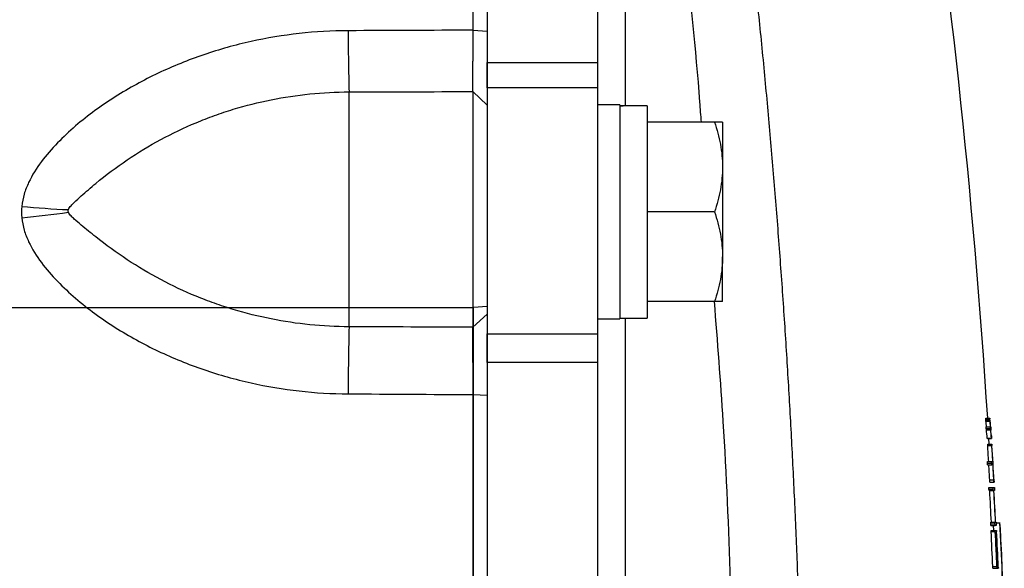
# Model space of a CAD drawing. Units: inches. Extents: x -32.3 to 65.7, y -21.5 to 34.1.
# Drawn here: x 40.8 to 43.6, y -11.5 to -9.9 of the extents above; entities that cross this region are included whole.
import ezdxf

# ---------------------------------------------------------------- set-up
doc = ezdxf.new("R2010")
doc.units = ezdxf.units.IN
doc.header["$MEASUREMENT"] = 0

msp = doc.modelspace()

# ---------------------------------------------------------------- linework, layer by layer
at = {"color": 7, "linetype": 'Continuous', "lineweight": 25}
for p, q in [((42.1107, -8.5083), (42.1107, -10.0714)), ((42.4257, -8.5083), (42.4257, -10.0714)), ((42.0706, -9.9796), (42.1107, -9.9828)), ((42.1107, -10.0714), (42.4257, -10.0714)), ((42.1107, -10.144), (42.1107, -10.0714)), ((42.4257, -10.0714), (42.4257, -10.144)), ((41.717, -10.8255), (41.717, -10.1556)), ((42.0698, -10.1547), (42.0698, -10.827)), ((42.0698, -10.1547), (42.1107, -10.1935)), ((42.4257, -10.144), (42.1107, -10.144)), ((42.1107, -10.144), (42.1107, -10.8459)), ((42.4257, -10.144), (42.4257, -10.8459)), ((42.4887, -10.1926), (42.4257, -10.1926)), ((42.4887, -10.1926), (42.4887, -10.8028)), ((42.5674, -10.1949), (42.5674, -10.8008)), ((42.7591, -10.2418), (42.5674, -10.2418)), ((42.782, -10.2418), (42.782, -10.3697)), ((42.782, -10.3697), (42.782, -10.6256)), ((42.7591, -10.4977), (42.5674, -10.4977)), ((42.782, -10.7536), (42.782, -10.6256)), ((42.7591, -10.7536), (42.5674, -10.7536)), ((42.1107, -10.7678), (42.0713, -10.77)), ((42.0713, -14.1624), (42.0713, -10.77)), ((42.0698, -10.827), (42.1107, -10.7897)), ((42.4257, -10.8028), (42.4887, -10.8028)), ((42.4887, -10.8008), (42.5674, -10.8008)), ((42.1107, -10.8459), (42.4257, -10.8459)), ((42.1107, -10.9271), (42.1107, -10.8459)), ((42.4257, -10.8459), (42.4257, -10.9271)), ((42.4257, -10.9271), (42.1107, -10.9271)), ((42.1107, -10.9271), (42.1107, -14.0053)), ((42.4257, -10.9271), (42.4257, -14.0053)), ((42.0706, -11.019), (42.1107, -11.0208)), ((43.5324, -11.0864), (43.5442, -11.0864)), ((43.5324, -11.0866), (43.5442, -11.0866)), ((43.5326, -11.0906), (43.5444, -11.0906)), ((43.5328, -11.0943), (43.5447, -11.0943)), ((43.534, -11.1111), (43.5458, -11.1111)), ((43.5342, -11.1158), (43.546, -11.1158)), ((43.5344, -11.1189), (43.5462, -11.1189)), ((43.5458, -11.1111), (43.5458, -11.1111)), ((43.537, -11.1432), (43.5488, -11.1432)), ((43.5372, -11.1445), (43.549, -11.1445)), ((43.5427, -11.1605), (43.5418, -11.1443)), ((43.5468, -11.1199), (43.5475, -11.1199)), ((43.5468, -11.1203), (43.5475, -11.1203)), ((43.5381, -11.1605), (43.55, -11.1605)), ((43.5381, -11.161), (43.5499, -11.161)), ((43.5382, -11.1641), (43.5501, -11.1641)), ((43.5375, -11.2093), (43.5493, -11.2093)), ((43.5376, -11.2148), (43.5495, -11.2148)), ((43.5379, -11.2187), (43.5498, -11.2187)), ((43.5493, -11.2093), (43.5528, -11.2093)), ((43.5533, -11.2187), (43.5498, -11.2187)), ((43.5416, -11.2835), (43.5535, -11.2835)), ((43.5439, -11.2619), (43.5558, -11.2619)), ((43.5444, -11.2684), (43.5562, -11.2684)), ((43.5535, -11.2835), (43.5571, -11.2835)), ((43.5418, -11.2882), (43.5536, -11.2882)), ((43.5419, -11.2904), (43.5537, -11.2904)), ((43.5421, -11.2928), (43.554, -11.2928)), ((43.5558, -11.2928), (43.554, -11.2928)), ((43.5575, -11.2928), (43.556, -11.2928)), ((43.5468, -11.3828), (43.5587, -11.3828)), ((43.547, -11.3875), (43.5588, -11.3875)), ((43.5473, -11.3922), (43.5591, -11.3922)), ((43.5537, -11.3922), (43.5544, -11.4064)), ((43.5587, -11.3828), (43.5605, -11.3828)), ((43.5627, -11.3922), (43.5591, -11.3922)), ((43.5607, -11.3828), (43.5623, -11.3828)), ((43.5624, -11.3841), (43.573, -11.3841)), ((43.548, -11.4064), (43.5598, -11.4064)), ((43.548, -11.4092), (43.5599, -11.4092)), ((43.5598, -11.4064), (43.5599, -11.4064)), ((43.5599, -11.4064), (43.5634, -11.4064)), ((43.5621, -11.4158), (43.5604, -11.4158)), ((43.5638, -11.4158), (43.5623, -11.4158)), ((43.5625, -11.46), (43.5642, -11.46)), ((43.5628, -11.4647), (43.5645, -11.4647)), ((43.5527, -11.5093), (43.5645, -11.5093)), ((43.5647, -11.5079), (43.568, -11.5079)), ((43.553, -11.5143), (43.5649, -11.5143)), ((43.5649, -11.5143), (43.5684, -11.5143))]:
    msp.add_line(p, q, dxfattribs=at)
at = {"color": 8, "linetype": 'Continuous', "lineweight": 25}
msp.add_line((39.906, -10.77), (42.0713, -10.77), dxfattribs=at)
at = {"color": 7, "linetype": 'Continuous', "lineweight": 25}
for centre, radius, start, end in [((21.9286, -12.4662), 21.6535, 3.65353, 8.74919), ((47.4832, -9.9854), 5.7687, 179.95762, 181.69098), ((41.0192, -8.0832), 2.4104, 264.3898, 267.5557), ((40.5567, -8.0614), 2.4637, 275.2834, 278.3952), ((49.8247, -11.0277), 8.1103, 178.57154, 179.92245), ((39.381, -11.5491), 4.1889, 5.9896, 6.3245), ((39.3906, -11.5555), 4.1679, 6.1206, 6.3539), ((39.3622, -11.5777), 4.1974, 5.9417, 6.2751), ((39.4012, -11.5554), 4.169, 5.9962, 6.3505), ((39.4633, -11.5625), 4.1074, 5.9542, 6.3064), ((39.3718, -11.5777), 4.1996, 5.9385, 6.2717), ((21.9286, -12.4662), 21.6488, 3.32838, 3.44814), ((21.9286, -12.4662), 21.6606, 3.32656, 3.44625), ((21.9287, -12.4652), 21.6607, 3.17513, 3.44337), ((21.9286, -12.4662), 21.6488, 3.18884, 3.30353), ((21.9286, -12.4662), 21.6606, 3.1871, 3.30172), ((21.9286, -12.4662), 21.6471, 2.86862, 3.10713), ((21.9286, -12.4662), 21.659, 2.86706, 3.10543), ((21.9286, -12.4662), 21.6592, 2.86702, 3.1054), ((21.9286, -12.4662), 21.6714, 2.09821, 2.86212), ((38.6787, -11.7466), 4.9077, 3.8309, 4.2358), ((21.9286, -12.4662), 21.6452, 2.53364, 2.79904), ((21.9286, -12.4662), 21.6571, 2.53226, 2.79751), ((21.9286, -12.4662), 21.6573, 2.52874, 2.78002), ((21.9286, -12.4662), 21.659, 2.66259, 2.77981), ((21.9286, -12.4662), 21.6592, 2.65923, 2.77978), ((21.9287, -12.4652), 21.6607, 2.52399, 2.79207), ((21.9286, -12.4662), 21.6606, 2.53572, 2.77959), ((21.9286, -12.4662), 21.6721, 2.18362, 2.77046)]:
    msp.add_arc(centre, radius, start, end, dxfattribs=at)
for centre, start_param, end_param in [((42.3993, -10.4977), 1.495879, 1.518825), ((42.6567, -10.4977), 1.622768, 1.6687)]:
    msp.add_ellipse(centre, major_axis=(1.7192, 0), ratio=0.176327, start_param=start_param, end_param=end_param, dxfattribs=at)
for points, knots in [([(42.0706, -9.9796), (42.0706, -9.8567), (42.0706, -9.7339), (42.0706, -9.4884), (42.0706, -9.3657), (42.0706, -9.1205), (42.0706, -8.998), (42.0706, -8.7531), (42.0706, -8.6307), (42.0706, -8.5084)], [0, 0, 0, 0, 0.00937967, 0.00937967, 0.01875934, 0.01875934, 0.02813901, 0.02813901, 0.03751868, 0.03751868, 0.03751868, 0.03751868]), ([(42.1107, -8.5134), (42.1107, -8.6356), (42.1107, -8.7578), (42.1107, -9.0024), (42.1107, -9.1248), (42.1107, -9.3697), (42.1107, -9.4922), (42.1107, -9.7374), (42.1107, -9.86), (42.1107, -9.9828)], [0, 0, 0, 0, 0.00937967, 0.00937967, 0.01875934, 0.01875934, 0.02813901, 0.02813901, 0.03751868, 0.03751868, 0.03751868, 0.03751868]), ([(42.8076, -9.2697), (42.8114, -9.2995), (42.819, -9.3592), (42.8301, -9.4487), (42.8409, -9.5382), (42.8513, -9.6277), (42.8614, -9.7172), (42.8712, -9.8068), (42.8806, -9.8963), (42.8897, -9.9859), (42.8985, -10.0755), (42.907, -10.1651), (42.9151, -10.2547), (42.9229, -10.3443), (42.9304, -10.4339), (42.9375, -10.5235), (42.9443, -10.6132), (42.9508, -10.7028), (42.957, -10.7924), (42.9629, -10.8821), (42.9684, -10.9717), (42.9736, -11.0613), (42.9785, -11.151), (42.983, -11.2406), (42.9873, -11.3303), (42.9912, -11.4199), (42.9948, -11.5095), (42.998, -11.5991), (43.001, -11.6888), (43.0036, -11.7784), (43.0059, -11.868), (43.0079, -11.9576), (43.0089, -12.0173), (43.0095, -12.0472)], [0, 0, 0, 0, 0.032471, 0.064925, 0.097361, 0.12978, 0.162182, 0.194568, 0.226939, 0.259294, 0.291633, 0.323958, 0.356268, 0.388564, 0.420847, 0.453116, 0.485372, 0.517615, 0.549846, 0.582065, 0.614273, 0.64647, 0.678655, 0.710831, 0.742996, 0.775151, 0.807298, 0.839435, 0.871564, 0.903684, 0.935797, 0.967902, 1, 1, 1, 1]), ([(41.7145, -9.9811), (41.6204, -9.9815), (41.528, -9.9918), (41.392, -10.022), (41.3471, -10.0345), (41.2804, -10.0572), (41.2584, -10.0654), (41.215, -10.083), (41.1936, -10.0924), (41.1305, -10.1223), (41.0897, -10.1446), (41.0306, -10.182), (41.0113, -10.1951), (40.9734, -10.2228), (40.9548, -10.2375), (40.9191, -10.2681), (40.9019, -10.2841), (40.8691, -10.318), (40.8537, -10.3357), (40.8258, -10.373), (40.8133, -10.3927), (40.7982, -10.4247), (40.7938, -10.4358), (40.7871, -10.4586), (40.7847, -10.4702), (40.7836, -10.4821)], [0, 0, 0, 0, 0.25, 0.25, 0.375, 0.375, 0.4375, 0.4375, 0.5, 0.5, 0.625, 0.625, 0.6875, 0.6875, 0.75, 0.75, 0.8125, 0.8125, 0.875, 0.875, 0.9375, 0.9375, 0.96875, 0.96875, 1, 1, 1, 1]), ([(42.0698, -10.1547), (42.0698, -10.1521), (42.0699, -10.1488), (42.0699, -10.1428), (42.07, -10.1406), (42.07, -10.1359), (42.07, -10.1333), (42.0701, -10.1293), (42.0701, -10.1279), (42.0701, -10.125), (42.0701, -10.1235), (42.0701, -10.1204), (42.0701, -10.1189), (42.0701, -10.1157), (42.0702, -10.1141), (42.0702, -10.1091), (42.0702, -10.1056), (42.0702, -10.0984), (42.0702, -10.0947), (42.0703, -10.0888), (42.0703, -10.0868), (42.0703, -10.0828), (42.0703, -10.0808), (42.0703, -10.0745), (42.0703, -10.0703), (42.0704, -10.0616), (42.0704, -10.0572), (42.0704, -10.0482), (42.0704, -10.0436), (42.0704, -10.0365), (42.0705, -10.0342), (42.0705, -10.0294), (42.0705, -10.027), (42.0705, -10.0221), (42.0705, -10.0197), (42.0705, -10.0148), (42.0705, -10.0123), (42.0705, -10.0048), (42.0705, -9.9999), (42.0705, -9.9898), (42.0705, -9.9847), (42.0706, -9.9796)], [0, 0, 0, 0, 0.000926739, 0.000926739, 0.001390109, 0.001390109, 0.001853479, 0.001853479, 0.002085164, 0.002085164, 0.002316848, 0.002316848, 0.002548533, 0.002548533, 0.002780218, 0.002780218, 0.003243588, 0.003243588, 0.003706958, 0.003706958, 0.003938642, 0.003938642, 0.004170327, 0.004170327, 0.004633697, 0.004633697, 0.005097067, 0.005097067, 0.005560436, 0.005560436, 0.005792121, 0.005792121, 0.006023806, 0.006023806, 0.006255491, 0.006255491, 0.006487176, 0.006487176, 0.006950545, 0.006950545, 0.007413915, 0.007413915, 0.007413915, 0.007413915]), ([(42.1107, -9.9828), (42.1107, -9.9889), (42.1107, -9.995), (42.1107, -10.0072), (42.1107, -10.0132), (42.1107, -10.0221), (42.1107, -10.0251), (42.1107, -10.031), (42.1107, -10.034), (42.1107, -10.0398), (42.1107, -10.0427), (42.1107, -10.0485), (42.1107, -10.0513), (42.1107, -10.0598), (42.1107, -10.0653), (42.1107, -10.0762), (42.1107, -10.0815), (42.1107, -10.0919), (42.1107, -10.0971), (42.1107, -10.1046), (42.1107, -10.107), (42.1107, -10.1119), (42.1107, -10.1143), (42.1107, -10.1213), (42.1107, -10.1258), (42.1107, -10.1345), (42.1107, -10.1387), (42.1107, -10.1447), (42.1107, -10.1466), (42.1107, -10.1505), (42.1107, -10.1523), (42.1107, -10.156), (42.1107, -10.1578), (42.1107, -10.1613), (42.1107, -10.1629), (42.1107, -10.1679), (42.1107, -10.1709), (42.1107, -10.1766), (42.1107, -10.1792), (42.1107, -10.1865), (42.1107, -10.1904), (42.1107, -10.1935)], [0, 0, 0, 0, 0.00046337, 0.00046337, 0.000926739, 0.000926739, 0.001158424, 0.001158424, 0.001390109, 0.001390109, 0.001621794, 0.001621794, 0.001853479, 0.001853479, 0.002316848, 0.002316848, 0.002780218, 0.002780218, 0.003243588, 0.003243588, 0.003475273, 0.003475273, 0.003706958, 0.003706958, 0.004170327, 0.004170327, 0.004633697, 0.004633697, 0.004865382, 0.004865382, 0.005097067, 0.005097067, 0.005328752, 0.005328752, 0.005560436, 0.005560436, 0.006023806, 0.006023806, 0.006487176, 0.006487176, 0.007413915, 0.007413915, 0.007413915, 0.007413915]), ([(40.9164, -10.4914), (40.9172, -10.4892), (40.9185, -10.4873), (40.9211, -10.4837), (40.9225, -10.482), (40.927, -10.4771), (40.9301, -10.4739), (40.9397, -10.4646), (40.9463, -10.4585), (40.9664, -10.4404), (40.9803, -10.4284), (41.0232, -10.393), (41.0532, -10.3705), (41.1153, -10.3285), (41.1472, -10.3092), (41.2128, -10.2738), (41.2464, -10.2578), (41.2981, -10.2362), (41.3156, -10.2294), (41.3509, -10.2167), (41.3688, -10.2107), (41.4225, -10.1944), (41.4586, -10.1853), (41.5678, -10.1634), (41.6418, -10.1558), (41.717, -10.1556)], [0, 0, 0, 0, 0.007813, 0.007813, 0.015625, 0.015625, 0.03125, 0.03125, 0.0625, 0.0625, 0.125, 0.125, 0.25, 0.25, 0.375, 0.375, 0.5, 0.5, 0.5625, 0.5625, 0.625, 0.625, 0.75, 0.75, 1, 1, 1, 1]), ([(42.7591, -10.2418), (42.7661, -10.2627), (42.7718, -10.2838), (42.7798, -10.3264), (42.782, -10.3479), (42.782, -10.3697)], [0, 0, 0, 0, 0.5, 0.5, 1, 1, 1, 1]), ([(42.782, -10.2418), (42.782, -10.2418), (42.7797, -10.2418), (42.7717, -10.2418), (42.766, -10.2418), (42.7591, -10.2418)], [0, 0, 0, 0, 0.5, 0.5, 1, 1, 1, 1]), ([(42.782, -10.3697), (42.782, -10.3806), (42.7814, -10.3915), (42.7793, -10.4131), (42.7778, -10.4238), (42.7718, -10.4558), (42.7661, -10.4768), (42.7591, -10.4977)], [0, 0, 0, 0, 0.25, 0.25, 0.5, 0.5, 1, 1, 1, 1]), ([(40.9164, -10.4988), (40.916, -10.4976), (40.9158, -10.4964), (40.9158, -10.4939), (40.916, -10.4926), (40.9164, -10.4914)], [0, 0, 0, 0, 0.5, 0.5, 1, 1, 1, 1]), ([(41.717, -10.8255), (41.6418, -10.8253), (41.5678, -10.8177), (41.4586, -10.7959), (41.4225, -10.7869), (41.3688, -10.7706), (41.3509, -10.7648), (41.3156, -10.7522), (41.2981, -10.7455), (41.2464, -10.7241), (41.2128, -10.7083), (41.1472, -10.6736), (41.1153, -10.6546), (41.0532, -10.6137), (41.0232, -10.5919), (40.9803, -10.558), (40.9664, -10.5467), (40.9463, -10.5296), (40.9397, -10.5239), (40.9301, -10.5152), (40.927, -10.5123), (40.9226, -10.5077), (40.9211, -10.5061), (40.9185, -10.5027), (40.9172, -10.5009), (40.9164, -10.4988)], [0, 0, 0, 0, 0.25, 0.25, 0.375, 0.375, 0.4375, 0.4375, 0.5, 0.5, 0.625, 0.625, 0.75, 0.75, 0.875, 0.875, 0.9375, 0.9375, 0.96875, 0.96875, 0.984375, 0.984375, 0.992187, 0.992187, 1, 1, 1, 1]), ([(42.7591, -10.4977), (42.7661, -10.5186), (42.7718, -10.5397), (42.7798, -10.5823), (42.782, -10.6038), (42.782, -10.6256)], [0, 0, 0, 0, 0.5, 0.5, 1, 1, 1, 1]), ([(40.7836, -10.5147), (40.7847, -10.5266), (40.7871, -10.5382), (40.7938, -10.5609), (40.7982, -10.5721), (40.8133, -10.6041), (40.8258, -10.6237), (40.8537, -10.6611), (40.8691, -10.6788), (40.9019, -10.7127), (40.9191, -10.7288), (40.9548, -10.7594), (40.9734, -10.774), (41.0113, -10.8018), (41.0306, -10.8149), (41.0897, -10.8524), (41.1305, -10.8748), (41.1936, -10.9047), (41.215, -10.9141), (41.2584, -10.9318), (41.2804, -10.94), (41.3471, -10.9628), (41.392, -10.9754), (41.528, -11.0058), (41.6204, -11.0163), (41.7145, -11.0168)], [0, 0, 0, 0, 0.03125, 0.03125, 0.0625, 0.0625, 0.125, 0.125, 0.1875, 0.1875, 0.25, 0.25, 0.3125, 0.3125, 0.375, 0.375, 0.5, 0.5, 0.5625, 0.5625, 0.625, 0.625, 0.75, 0.75, 1, 1, 1, 1]), ([(42.782, -10.6256), (42.782, -10.6365), (42.7814, -10.6474), (42.7793, -10.669), (42.7778, -10.6797), (42.7718, -10.7117), (42.7661, -10.7327), (42.7591, -10.7536)], [0, 0, 0, 0, 0.25, 0.25, 0.5, 0.5, 1, 1, 1, 1]), ([(42.782, -10.7536), (42.782, -10.7536), (42.7797, -10.7536), (42.7717, -10.7536), (42.766, -10.7536), (42.7591, -10.7536)], [0, 0, 0, 0, 0.5, 0.5, 1, 1, 1, 1]), ([(42.1107, -10.7897), (42.1107, -10.7919), (42.1107, -10.7944), (42.1107, -10.7998), (42.1107, -10.8027), (42.1107, -10.8074), (42.1107, -10.809), (42.1107, -10.8124), (42.1107, -10.8141), (42.1107, -10.8194), (42.1107, -10.8231), (42.1107, -10.8309), (42.1107, -10.8349), (42.1107, -10.8433), (42.1107, -10.8477), (42.1107, -10.8568), (42.1107, -10.8616), (42.1107, -10.8689), (42.1107, -10.8714), (42.1107, -10.8764), (42.1107, -10.879), (42.1107, -10.8867), (42.1107, -10.8919), (42.1107, -10.9026), (42.1107, -10.9081), (42.1107, -10.9164), (42.1107, -10.9192), (42.1107, -10.9249), (42.1107, -10.9278), (42.1107, -10.9335), (42.1107, -10.9365), (42.1107, -10.9423), (42.1107, -10.9453), (42.1107, -10.9542), (42.1107, -10.9602), (42.1107, -10.9721), (42.1107, -10.9781), (42.1107, -10.9963), (42.1107, -11.0085), (42.1107, -11.0208)], [0, 0, 0, 0, 0.00046338, 0.00046338, 0.00092676, 0.00092676, 0.001158451, 0.001158451, 0.001390141, 0.001390141, 0.001853521, 0.001853521, 0.002316901, 0.002316901, 0.002780281, 0.002780281, 0.003243661, 0.003243661, 0.003475352, 0.003475352, 0.003707042, 0.003707042, 0.004170422, 0.004170422, 0.004633802, 0.004633802, 0.004865492, 0.004865492, 0.005097182, 0.005097182, 0.005328872, 0.005328872, 0.005560563, 0.005560563, 0.006023943, 0.006023943, 0.006487323, 0.006487323, 0.007414083, 0.007414083, 0.007414083, 0.007414083]), ([(42.0706, -11.019), (42.0705, -11.0087), (42.0705, -10.9986), (42.0705, -10.9835), (42.0705, -10.9785), (42.0705, -10.9686), (42.0705, -10.9636), (42.0704, -10.9562), (42.0704, -10.9538), (42.0704, -10.9489), (42.0704, -10.9465), (42.0704, -10.9417), (42.0704, -10.9393), (42.0704, -10.9346), (42.0704, -10.9323), (42.0703, -10.9253), (42.0703, -10.9208), (42.0703, -10.9119), (42.0703, -10.9076), (42.0703, -10.9012), (42.0702, -10.899), (42.0702, -10.8949), (42.0702, -10.8928), (42.0702, -10.8867), (42.0702, -10.8828), (42.0701, -10.8752), (42.0701, -10.8716), (42.0701, -10.8646), (42.0701, -10.8612), (42.07, -10.8547), (42.07, -10.8517), (42.07, -10.8473), (42.07, -10.8458), (42.0699, -10.8431), (42.0699, -10.8417), (42.0699, -10.8378), (42.0699, -10.8354), (42.0698, -10.8309), (42.0698, -10.8289), (42.0698, -10.827)], [0, 0, 0, 0, 0.00092676, 0.00092676, 0.001390141, 0.001390141, 0.001853521, 0.001853521, 0.002085211, 0.002085211, 0.002316901, 0.002316901, 0.002548591, 0.002548591, 0.002780281, 0.002780281, 0.003243661, 0.003243661, 0.003707042, 0.003707042, 0.003938732, 0.003938732, 0.004170422, 0.004170422, 0.004633802, 0.004633802, 0.005097182, 0.005097182, 0.005560563, 0.005560563, 0.006023943, 0.006023943, 0.006255633, 0.006255633, 0.006487323, 0.006487323, 0.006950703, 0.006950703, 0.007414083, 0.007414083, 0.007414083, 0.007414083]), ([(42.0706, -12.4662), (42.0706, -12.4626), (42.0706, -12.459), (42.0706, -12.4515), (42.0706, -12.4475), (42.0706, -12.4277), (42.0706, -12.4119), (42.0706, -12.3802), (42.0706, -12.3644), (42.0706, -12.3169), (42.0706, -12.2852), (42.0706, -12.2219), (42.0706, -12.1902), (42.0706, -12.0952), (42.0706, -12.0319), (42.0706, -11.9052), (42.0706, -11.8419), (42.0706, -11.6519), (42.0706, -11.5253), (42.0706, -11.2721), (42.0706, -11.1455), (42.0706, -11.019)], [0.00183609, 0.00183609, 0.00183609, 0.00183609, 0.00210866, 0.00210866, 0.00240989, 0.00240989, 0.00361484, 0.00361484, 0.00481978, 0.00481978, 0.00722968, 0.00722968, 0.00963957, 0.00963957, 0.01445935, 0.01445935, 0.01927914, 0.01927914, 0.0289187, 0.0289187, 0.03855827, 0.03855827, 0.03855827, 0.03855827]), ([(42.1107, -11.0208), (42.1107, -11.1472), (42.1107, -11.2736), (42.1107, -11.5265), (42.1107, -11.653), (42.1107, -11.8427), (42.1107, -11.9059), (42.1107, -12.0324), (42.1107, -12.0957), (42.1107, -12.1906), (42.1107, -12.2222), (42.1107, -12.2854), (42.1107, -12.3171), (42.1107, -12.3645), (42.1107, -12.3803), (42.1107, -12.412), (42.1107, -12.4278), (42.1107, -12.4475), (42.1107, -12.4515), (42.1107, -12.459), (42.1107, -12.4626), (42.1107, -12.4662)], [0.00183611, 0.00183611, 0.00183611, 0.00183611, 0.01147568, 0.01147568, 0.02111525, 0.02111525, 0.02593503, 0.02593503, 0.03075481, 0.03075481, 0.03316471, 0.03316471, 0.0355746, 0.0355746, 0.03677954, 0.03677954, 0.03798449, 0.03798449, 0.03828573, 0.03828573, 0.03855827, 0.03855827, 0.03855827, 0.03855827]), ([(43.5324, -11.0866), (43.5324, -11.0865), (43.5324, -11.0865), (43.5324, -11.0865), (43.5324, -11.0864), (43.5324, -11.0864), (43.5324, -11.0864), (43.5324, -11.0864), (43.5324, -11.0864), (43.5324, -11.0864)], [0, 0, 0, 0, 0.00000836716, 0.00000836716, 0.00000836716, 0.00001675271, 0.00001675271, 0.00001675271, 0.00003333907, 0.00003333907, 0.00003333907, 0.00003333907]), ([(43.5326, -11.0906), (43.5325, -11.09), (43.5325, -11.0894), (43.5325, -11.0888), (43.5324, -11.0884), (43.5324, -11.0881), (43.5324, -11.0878), (43.5324, -11.0876), (43.5324, -11.0873), (43.5324, -11.0871), (43.5324, -11.0869), (43.5324, -11.0867), (43.5324, -11.0866)], [0, 0, 0, 0, 0.0000484478, 0.0000484478, 0.0000484478, 0.0000760832, 0.0000760832, 0.0000760832, 0.0001036368, 0.0001036368, 0.0001036368, 0.0001398387, 0.0001398387, 0.0001398387, 0.0001398387]), ([(43.5328, -11.0943), (43.5328, -11.0939), (43.5328, -11.0934), (43.5327, -11.0929), (43.5327, -11.0924), (43.5327, -11.0918), (43.5326, -11.0913), (43.5326, -11.0911), (43.5326, -11.0908), (43.5326, -11.0906)], [0, 0, 0, 0, 0.0000454938, 0.0000454938, 0.0000454938, 0.0000875653, 0.0000875653, 0.0000875653, 0.0001029741, 0.0001029741, 0.0001029741, 0.0001029741]), ([(43.5442, -11.0866), (43.5442, -11.0865), (43.5442, -11.0865), (43.5442, -11.0865), (43.5442, -11.0864), (43.5442, -11.0864), (43.5442, -11.0864), (43.5442, -11.0864), (43.5442, -11.0864), (43.5442, -11.0864)], [0, 0, 0, 0, 0.00000836716, 0.00000836716, 0.00000836716, 0.00001675271, 0.00001675271, 0.00001675271, 0.00003333907, 0.00003333907, 0.00003333907, 0.00003333907]), ([(43.5442, -11.0864), (43.5443, -11.0864), (43.5443, -11.0864), (43.5443, -11.0865), (43.5443, -11.0866), (43.5443, -11.0867), (43.5443, -11.0869), (43.5444, -11.0871), (43.5444, -11.0874), (43.5444, -11.0877)], [0, 0, 0, 0, 0.0000254829, 0.0000254829, 0.0000254829, 0.0000509396, 0.0000509396, 0.0000509396, 0.0001011552, 0.0001011552, 0.0001011552, 0.0001011552]), ([(43.5444, -11.0906), (43.5444, -11.09), (43.5443, -11.0894), (43.5443, -11.0888), (43.5443, -11.0884), (43.5443, -11.0881), (43.5443, -11.0878), (43.5442, -11.0876), (43.5442, -11.0873), (43.5442, -11.0871), (43.5442, -11.0869), (43.5442, -11.0867), (43.5442, -11.0866)], [0, 0, 0, 0, 0.0000484478, 0.0000484478, 0.0000484478, 0.0000760831, 0.0000760831, 0.0000760831, 0.0001036368, 0.0001036368, 0.0001036368, 0.0001398386, 0.0001398386, 0.0001398386, 0.0001398386]), ([(43.5447, -11.0943), (43.5446, -11.0939), (43.5446, -11.0934), (43.5446, -11.0929), (43.5445, -11.0924), (43.5445, -11.0918), (43.5445, -11.0913), (43.5444, -11.0911), (43.5444, -11.0908), (43.5444, -11.0906)], [0, 0, 0, 0, 0.0000454939, 0.0000454939, 0.0000454939, 0.0000875651, 0.0000875651, 0.0000875651, 0.0001029739, 0.0001029739, 0.0001029739, 0.0001029739]), ([(43.5342, -11.1158), (43.5341, -11.1151), (43.5341, -11.1144), (43.534, -11.1137), (43.534, -11.1134), (43.534, -11.113), (43.534, -11.1127), (43.534, -11.1123), (43.534, -11.1121), (43.534, -11.1118), (43.534, -11.1116), (43.5339, -11.1115), (43.534, -11.1114), (43.534, -11.1112), (43.534, -11.1112), (43.534, -11.1111)], [0, 0, 0, 0, 0.0000522505, 0.0000522505, 0.0000522505, 0.0000823738, 0.0000823738, 0.0000823738, 0.0001127575, 0.0001127575, 0.0001127575, 0.0001408101, 0.0001408101, 0.0001408101, 0.0001843504, 0.0001843504, 0.0001843504, 0.0001843504]), ([(43.5344, -11.1189), (43.5344, -11.1187), (43.5343, -11.1183), (43.5343, -11.1179), (43.5343, -11.1176), (43.5343, -11.1173), (43.5342, -11.1169), (43.5342, -11.1166), (43.5342, -11.1162), (43.5342, -11.1158)], [0, 0, 0, 0, 0.00003838027, 0.00003838027, 0.00003838027, 0.00006609735, 0.00006609735, 0.00006609735, 0.00009558228, 0.00009558228, 0.00009558228, 0.00009558228]), ([(43.546, -11.1158), (43.546, -11.1151), (43.5459, -11.1144), (43.5459, -11.1137), (43.5459, -11.1134), (43.5458, -11.113), (43.5458, -11.1127), (43.5458, -11.1123), (43.5458, -11.1121), (43.5458, -11.1118), (43.5458, -11.1116), (43.5458, -11.1115), (43.5458, -11.1114), (43.5458, -11.1112), (43.5458, -11.1112), (43.5458, -11.1111)], [0, 0, 0, 0, 0.0000522505, 0.0000522505, 0.0000522505, 0.0000823738, 0.0000823738, 0.0000823738, 0.0001127574, 0.0001127574, 0.0001127574, 0.0001408101, 0.0001408101, 0.0001408101, 0.0001843502, 0.0001843502, 0.0001843502, 0.0001843502]), ([(43.5458, -11.1111), (43.5458, -11.1113), (43.5458, -11.1114), (43.5458, -11.1115), (43.5458, -11.1115), (43.5458, -11.1115), (43.5458, -11.1115), (43.5458, -11.1115), (43.5458, -11.1115), (43.5458, -11.1115), (43.5458, -11.1115), (43.5458, -11.1115), (43.5458, -11.1115), (43.5458, -11.1115), (43.5458, -11.1115), (43.5458, -11.1115), (43.5458, -11.1115), (43.5458, -11.1115), (43.5458, -11.1115), (43.5458, -11.1114), (43.5458, -11.1113), (43.5458, -11.1111)], [0, 0, 0, 0, 0.00001006653, 0.00001006653, 0.00001006653, 0.0000113271, 0.0000113271, 0.0000113271, 0.00001229517, 0.00001229517, 0.00001229517, 0.00001327526, 0.00001327526, 0.00001327526, 0.00001446675, 0.00001446675, 0.00001446675, 0.00001677006, 0.00001677006, 0.00001677006, 0.00002633778, 0.00002633778, 0.00002633778, 0.00002633778]), ([(43.5458, -11.1111), (43.5458, -11.1112), (43.5458, -11.1112), (43.5458, -11.1112), (43.5458, -11.1112), (43.5458, -11.1112), (43.5458, -11.1113), (43.5459, -11.1113), (43.5459, -11.1113), (43.5459, -11.1113)], [0, 0, 0, 0, 0.00000574149, 0.00000574149, 0.00000574149, 0.00001148411, 0.00001148411, 0.00001148411, 0.00002296432, 0.00002296432, 0.00002296432, 0.00002296432]), ([(43.5462, -11.1189), (43.5462, -11.1187), (43.5462, -11.1183), (43.5462, -11.1179), (43.5461, -11.1176), (43.5461, -11.1173), (43.5461, -11.1169), (43.5461, -11.1166), (43.546, -11.1162), (43.546, -11.1158)], [0, 0, 0, 0, 0.00003838028, 0.00003838028, 0.00003838028, 0.00006609722, 0.00006609722, 0.00006609722, 0.00009558206, 0.00009558206, 0.00009558206, 0.00009558206]), ([(43.547, -11.112), (43.5471, -11.1122), (43.5471, -11.1124), (43.5471, -11.1126), (43.5471, -11.1131), (43.5472, -11.1135), (43.5472, -11.114), (43.5472, -11.1143), (43.5472, -11.1147), (43.5473, -11.115)], [0, 0, 0, 0, 0.00002282271, 0.00002282271, 0.00002282271, 0.00006517543, 0.00006517543, 0.00006517543, 0.00009007572, 0.00009007572, 0.00009007572, 0.00009007572]), ([(43.5473, -11.115), (43.5473, -11.1153), (43.5473, -11.1157), (43.5473, -11.1161), (43.5473, -11.1164), (43.5474, -11.1168), (43.5474, -11.1171), (43.5474, -11.1177), (43.5474, -11.1182), (43.5475, -11.1187), (43.5475, -11.1188), (43.5475, -11.1189), (43.5475, -11.119)], [0, 0, 0, 0, 0.0000278818, 0.0000278818, 0.0000278818, 0.0000557964, 0.0000557964, 0.0000557964, 0.0000998604, 0.0000998604, 0.0000998604, 0.0001108086, 0.0001108086, 0.0001108086, 0.0001108086]), ([(43.5475, -11.119), (43.5475, -11.1192), (43.5475, -11.1193), (43.5475, -11.1195), (43.5475, -11.1197), (43.5475, -11.1198), (43.5475, -11.1199), (43.5475, -11.12), (43.5475, -11.1201), (43.5475, -11.1201)], [0, 0, 0, 0, 0.00001732058, 0.00001732058, 0.00001732058, 0.0000401817, 0.0000401817, 0.0000401817, 0.00006765332, 0.00006765332, 0.00006765332, 0.00006765332]), ([(43.5372, -11.1445), (43.5372, -11.1444), (43.5371, -11.1444), (43.5371, -11.1443), (43.5371, -11.1442), (43.5371, -11.1441), (43.5371, -11.144), (43.5371, -11.1438), (43.537, -11.1435), (43.537, -11.1432)], [0, 0, 0, 0, 0.0000266538, 0.0000266538, 0.0000266538, 0.0000532392, 0.0000532392, 0.0000532392, 0.0001059774, 0.0001059774, 0.0001059774, 0.0001059774]), ([(43.5475, -11.1201), (43.5475, -11.1201), (43.5475, -11.1201), (43.5475, -11.1201), (43.5475, -11.1201), (43.5475, -11.1201), (43.5475, -11.12), (43.5475, -11.12), (43.5475, -11.12), (43.5475, -11.1199)], [0, 0, 0, 0, 0.00000578924, 0.00000578924, 0.00000578924, 0.00001159024, 0.00001159024, 0.00001159024, 0.00002308757, 0.00002308757, 0.00002308757, 0.00002308757]), ([(43.5475, -11.1199), (43.5475, -11.12), (43.5475, -11.1201), (43.5475, -11.1202), (43.5475, -11.1202), (43.5475, -11.1202), (43.5475, -11.1203), (43.5475, -11.1203), (43.5475, -11.1203), (43.5475, -11.1203), (43.5475, -11.1203), (43.5475, -11.1203), (43.5475, -11.1203), (43.5475, -11.1203), (43.5475, -11.1203), (43.5475, -11.1203), (43.5475, -11.1202), (43.5475, -11.1202), (43.5475, -11.1202), (43.5475, -11.1201), (43.5475, -11.12), (43.5475, -11.1199)], [0, 0, 0, 0, 0.00001025903, 0.00001025903, 0.00001025903, 0.00001414595, 0.00001414595, 0.00001414595, 0.00001591998, 0.00001591998, 0.00001591998, 0.00001772869, 0.00001772869, 0.00001772869, 0.00001924599, 0.00001924599, 0.00001924599, 0.00002203725, 0.00002203725, 0.00002203725, 0.00003069646, 0.00003069646, 0.00003069646, 0.00003069646]), ([(43.5486, -11.1365), (43.5486, -11.1367), (43.5486, -11.1369), (43.5486, -11.1371), (43.5486, -11.1374), (43.5487, -11.1378), (43.5487, -11.1382), (43.5487, -11.1386), (43.5487, -11.139), (43.5488, -11.1394)], [0, 0, 0, 0, 0.00002268285, 0.00002268285, 0.00002268285, 0.0000579606, 0.0000579606, 0.0000579606, 0.00008949838, 0.00008949838, 0.00008949838, 0.00008949838]), ([(43.5488, -11.1394), (43.5488, -11.1404), (43.5489, -11.1415), (43.549, -11.1428), (43.549, -11.1432), (43.549, -11.1439), (43.549, -11.1441), (43.549, -11.1443)], [0, 0, 0, 0, 0.5, 0.5, 0.75, 0.75, 1, 1, 1, 1]), ([(43.549, -11.1445), (43.549, -11.1444), (43.549, -11.1444), (43.549, -11.1443), (43.549, -11.1442), (43.5489, -11.1441), (43.5489, -11.144), (43.5489, -11.1438), (43.5489, -11.1435), (43.5488, -11.1432)], [0, 0, 0, 0, 0.0000266538, 0.0000266538, 0.0000266538, 0.0000532392, 0.0000532392, 0.0000532392, 0.0001059774, 0.0001059774, 0.0001059774, 0.0001059774]), ([(43.549, -11.1443), (43.549, -11.1443), (43.549, -11.1443), (43.549, -11.1443), (43.549, -11.1443), (43.549, -11.1443), (43.549, -11.1443), (43.549, -11.1443), (43.549, -11.1443), (43.549, -11.1443), (43.549, -11.1443), (43.549, -11.1443), (43.549, -11.1443), (43.549, -11.1443), (43.549, -11.1444), (43.549, -11.1444), (43.549, -11.1445), (43.549, -11.1445)], [0, 0, 0, 0, 0.008718, 0.01625, 0.020028, 0.021156, 0.021857, 0.022398, 0.022943, 0.023598, 0.024729, 0.028316, 0.044924, 0.110861, 0.375332, 0.638452, 1, 1, 1, 1]), ([(43.5381, -11.161), (43.5381, -11.1609), (43.5381, -11.1609), (43.5381, -11.1608), (43.5381, -11.1608), (43.5381, -11.1607), (43.5381, -11.1607), (43.5381, -11.1606), (43.5381, -11.1606), (43.5381, -11.1605)], [0, 0, 0, 0, 0.0000147995, 0.0000147995, 0.0000147995, 0.0000296074, 0.0000296074, 0.0000296074, 0.0000591211, 0.0000591211, 0.0000591211, 0.0000591211]), ([(43.5382, -11.1641), (43.5382, -11.1637), (43.5382, -11.1633), (43.5382, -11.1629), (43.5382, -11.1626), (43.5382, -11.1622), (43.5381, -11.162), (43.5381, -11.1616), (43.5381, -11.1612), (43.5381, -11.161)], [0, 0, 0, 0, 0.0000315508, 0.0000315508, 0.0000315508, 0.0000604694, 0.0000604694, 0.0000604694, 0.0001029812, 0.0001029812, 0.0001029812, 0.0001029812]), ([(43.5499, -11.161), (43.5499, -11.1609), (43.5499, -11.1609), (43.5499, -11.1608), (43.5499, -11.1608), (43.5499, -11.1607), (43.5499, -11.1607), (43.55, -11.1606), (43.55, -11.1606), (43.55, -11.1605)], [0, 0, 0, 0, 0.0000147995, 0.0000147995, 0.0000147995, 0.0000296074, 0.0000296074, 0.0000296074, 0.00005912109, 0.00005912109, 0.00005912109, 0.00005912109]), ([(43.5501, -11.1641), (43.5501, -11.1637), (43.55, -11.1633), (43.55, -11.1629), (43.55, -11.1626), (43.55, -11.1622), (43.55, -11.162), (43.55, -11.1616), (43.5499, -11.1612), (43.5499, -11.161)], [0, 0, 0, 0, 0.0000315508, 0.0000315508, 0.0000315508, 0.0000604693, 0.0000604693, 0.0000604693, 0.0001029811, 0.0001029811, 0.0001029811, 0.0001029811]), ([(43.55, -11.1605), (43.55, -11.1606), (43.55, -11.1607), (43.5501, -11.162), (43.5502, -11.1631), (43.5503, -11.1642)], [0, 0, 0, 0, 0.5, 0.5, 1, 1, 1, 1]), ([(43.5376, -11.2148), (43.5376, -11.2139), (43.5375, -11.213), (43.5375, -11.2122), (43.5375, -11.2118), (43.5375, -11.2114), (43.5374, -11.2111), (43.5374, -11.2108), (43.5374, -11.2105), (43.5374, -11.2103), (43.5374, -11.21), (43.5374, -11.2099), (43.5374, -11.2097), (43.5374, -11.2095), (43.5374, -11.2094), (43.5374, -11.2093), (43.5374, -11.2093), (43.5375, -11.2093), (43.5375, -11.2093)], [0, 0, 0, 0, 0.0000652347, 0.0000652347, 0.0000652347, 0.0000963049, 0.0000963049, 0.0000963049, 0.0001228047, 0.0001228047, 0.0001228047, 0.0001496756, 0.0001496756, 0.0001496756, 0.000198422, 0.000198422, 0.000198422, 0.0002173582, 0.0002173582, 0.0002173582, 0.0002173582]), ([(43.5379, -11.2187), (43.5379, -11.2185), (43.5379, -11.2183), (43.5379, -11.218), (43.5378, -11.2177), (43.5378, -11.2174), (43.5378, -11.217), (43.5378, -11.2167), (43.5377, -11.2163), (43.5377, -11.2158), (43.5377, -11.2155), (43.5377, -11.2151), (43.5376, -11.2148)], [0, 0, 0, 0, 0.0000391039, 0.0000391039, 0.0000391039, 0.0000719916, 0.0000719916, 0.0000719916, 0.0001046459, 0.0001046459, 0.0001046459, 0.0001320031, 0.0001320031, 0.0001320031, 0.0001320031]), ([(43.5495, -11.2148), (43.5494, -11.2139), (43.5494, -11.213), (43.5493, -11.2122), (43.5493, -11.2118), (43.5493, -11.2114), (43.5493, -11.2111), (43.5493, -11.2108), (43.5493, -11.2105), (43.5493, -11.2103), (43.5492, -11.21), (43.5492, -11.2099), (43.5492, -11.2097), (43.5492, -11.2095), (43.5493, -11.2094), (43.5493, -11.2093), (43.5493, -11.2093), (43.5493, -11.2093), (43.5493, -11.2093)], [0, 0, 0, 0, 0.0000652348, 0.0000652348, 0.0000652348, 0.0000963049, 0.0000963049, 0.0000963049, 0.0001228046, 0.0001228046, 0.0001228046, 0.0001496755, 0.0001496755, 0.0001496755, 0.000198422, 0.000198422, 0.000198422, 0.000217358, 0.000217358, 0.000217358, 0.000217358]), ([(43.5498, -11.2187), (43.5498, -11.2185), (43.5497, -11.2183), (43.5497, -11.218), (43.5497, -11.2177), (43.5497, -11.2174), (43.5496, -11.217), (43.5496, -11.2167), (43.5496, -11.2163), (43.5495, -11.2158), (43.5495, -11.2155), (43.5495, -11.2151), (43.5495, -11.2148)], [0, 0, 0, 0, 0.0000391039, 0.0000391039, 0.0000391039, 0.0000719915, 0.0000719915, 0.0000719915, 0.0001046456, 0.0001046456, 0.0001046456, 0.0001320028, 0.0001320028, 0.0001320028, 0.0001320028]), ([(43.5418, -11.2882), (43.5417, -11.2875), (43.5417, -11.2868), (43.5417, -11.2861), (43.5416, -11.2857), (43.5416, -11.2854), (43.5416, -11.285), (43.5416, -11.2848), (43.5416, -11.2845), (43.5416, -11.2843), (43.5416, -11.2841), (43.5416, -11.284), (43.5416, -11.2839), (43.5416, -11.2837), (43.5416, -11.2835), (43.5416, -11.2835), (43.5416, -11.2835), (43.5416, -11.2835), (43.5416, -11.2835)], [0, 0, 0, 0, 0.0000531304, 0.0000531304, 0.0000531304, 0.0000819856, 0.0000819856, 0.0000819856, 0.0001061208, 0.0001061208, 0.0001061208, 0.0001304258, 0.0001304258, 0.0001304258, 0.0001795778, 0.0001795778, 0.0001795778, 0.0001956611, 0.0001956611, 0.0001956611, 0.0001956611]), ([(43.5444, -11.2684), (43.5444, -11.2684), (43.5444, -11.2683), (43.5443, -11.2681), (43.5443, -11.268), (43.5443, -11.2679), (43.5443, -11.2676), (43.5443, -11.2674), (43.5442, -11.2672), (43.5442, -11.2669), (43.5442, -11.2666), (43.5442, -11.2663), (43.5442, -11.2659), (43.5441, -11.2653), (43.5441, -11.2646), (43.544, -11.2639), (43.544, -11.2633), (43.544, -11.2626), (43.5439, -11.2619)], [0, 0, 0, 0, 0.0000578368, 0.0000578368, 0.0000578368, 0.0000929637, 0.0000929637, 0.0000929637, 0.000121818, 0.000121818, 0.000121818, 0.0001505938, 0.0001505938, 0.0001505938, 0.0002033722, 0.0002033722, 0.0002033722, 0.0002540088, 0.0002540088, 0.0002540088, 0.0002540088]), ([(43.5536, -11.2882), (43.5536, -11.2875), (43.5535, -11.2868), (43.5535, -11.2861), (43.5535, -11.2857), (43.5535, -11.2854), (43.5534, -11.285), (43.5534, -11.2848), (43.5534, -11.2845), (43.5534, -11.2843), (43.5534, -11.2841), (43.5534, -11.284), (43.5534, -11.2839), (43.5534, -11.2837), (43.5534, -11.2835), (43.5535, -11.2835), (43.5535, -11.2835), (43.5535, -11.2835), (43.5535, -11.2835)], [0, 0, 0, 0, 0.0000531304, 0.0000531304, 0.0000531304, 0.0000819856, 0.0000819856, 0.0000819856, 0.0001061208, 0.0001061208, 0.0001061208, 0.0001304258, 0.0001304258, 0.0001304258, 0.0001795781, 0.0001795781, 0.0001795781, 0.0001956609, 0.0001956609, 0.0001956609, 0.0001956609]), ([(43.5562, -11.2684), (43.5562, -11.2684), (43.5562, -11.2683), (43.5562, -11.2681), (43.5562, -11.268), (43.5561, -11.2679), (43.5561, -11.2676), (43.5561, -11.2674), (43.5561, -11.2672), (43.5561, -11.2669), (43.556, -11.2666), (43.556, -11.2663), (43.556, -11.2659), (43.5559, -11.2653), (43.5559, -11.2646), (43.5559, -11.2639), (43.5558, -11.2633), (43.5558, -11.2626), (43.5558, -11.2619)], [0, 0, 0, 0, 0.0000578367, 0.0000578367, 0.0000578367, 0.0000929636, 0.0000929636, 0.0000929636, 0.0001218178, 0.0001218178, 0.0001218178, 0.0001505936, 0.0001505936, 0.0001505936, 0.0002033717, 0.0002033717, 0.0002033717, 0.0002540085, 0.0002540085, 0.0002540085, 0.0002540085]), ([(43.5561, -11.2654), (43.5562, -11.2659), (43.5562, -11.2663), (43.5562, -11.2667), (43.5562, -11.267), (43.5562, -11.2673), (43.5562, -11.2675), (43.5562, -11.2677), (43.5562, -11.2679), (43.5562, -11.268), (43.5562, -11.2682), (43.5562, -11.2683), (43.5562, -11.2684)], [0, 0, 0, 0, 0.0000341097, 0.0000341097, 0.0000341097, 0.000061489, 0.000061489, 0.000061489, 0.0000885863, 0.0000885863, 0.0000885863, 0.0001270167, 0.0001270167, 0.0001270167, 0.0001270167]), ([(43.5571, -11.2835), (43.5571, -11.2837), (43.5571, -11.2839), (43.5571, -11.2843), (43.5572, -11.2846), (43.5572, -11.2851), (43.5572, -11.2856), (43.5573, -11.2861), (43.5573, -11.2867), (43.5573, -11.2873)], [0, 0, 0, 0, 0.0000422395, 0.0000422395, 0.0000422395, 0.0000852629, 0.0000852629, 0.0000852629, 0.0001291937, 0.0001291937, 0.0001291937, 0.0001291937]), ([(43.5573, -11.2873), (43.5574, -11.2877), (43.5574, -11.288), (43.5574, -11.2884), (43.5574, -11.2888), (43.5574, -11.2891), (43.5575, -11.2895), (43.5575, -11.2901), (43.5575, -11.2907), (43.5575, -11.2911), (43.5575, -11.2913), (43.5575, -11.2914), (43.5575, -11.2915)], [0, 0, 0, 0, 0.0000284349, 0.0000284349, 0.0000284349, 0.0000569736, 0.0000569736, 0.0000569736, 0.0001024301, 0.0001024301, 0.0001024301, 0.0001131479, 0.0001131479, 0.0001131479, 0.0001131479]), ([(43.5419, -11.2904), (43.5419, -11.2902), (43.5419, -11.29), (43.5419, -11.2898), (43.5419, -11.2897), (43.5418, -11.2895), (43.5418, -11.2893), (43.5418, -11.2889), (43.5418, -11.2885), (43.5418, -11.2882)], [0, 0, 0, 0, 0.00001462566, 0.00001462566, 0.00001462566, 0.00002931564, 0.00002931564, 0.00002931564, 0.00005815038, 0.00005815038, 0.00005815038, 0.00005815038]), ([(43.5421, -11.2928), (43.5421, -11.2927), (43.5421, -11.2926), (43.5421, -11.2925), (43.542, -11.2923), (43.542, -11.292), (43.542, -11.2917), (43.542, -11.2913), (43.5419, -11.2908), (43.5419, -11.2904)], [0, 0, 0, 0, 0.0000267109, 0.0000267109, 0.0000267109, 0.0000620917, 0.0000620917, 0.0000620917, 0.0001047517, 0.0001047517, 0.0001047517, 0.0001047517]), ([(43.5537, -11.2904), (43.5537, -11.2902), (43.5537, -11.29), (43.5537, -11.2898), (43.5537, -11.2897), (43.5537, -11.2895), (43.5537, -11.2893), (43.5536, -11.2889), (43.5536, -11.2885), (43.5536, -11.2882)], [0, 0, 0, 0, 0.00001462566, 0.00001462566, 0.00001462566, 0.00002931564, 0.00002931564, 0.00002931564, 0.00005815027, 0.00005815027, 0.00005815027, 0.00005815027]), ([(43.554, -11.2928), (43.5539, -11.2927), (43.5539, -11.2926), (43.5539, -11.2925), (43.5539, -11.2923), (43.5539, -11.292), (43.5538, -11.2917), (43.5538, -11.2913), (43.5538, -11.2908), (43.5537, -11.2904)], [0, 0, 0, 0, 0.0000267109, 0.0000267109, 0.0000267109, 0.0000620916, 0.0000620916, 0.0000620916, 0.0001047515, 0.0001047515, 0.0001047515, 0.0001047515]), ([(43.5575, -11.2915), (43.5576, -11.2918), (43.5576, -11.2922), (43.5576, -11.2923), (43.5576, -11.2926), (43.5576, -11.2927), (43.5575, -11.2928), (43.5575, -11.2928), (43.5575, -11.2928), (43.5575, -11.2928)], [0, 0, 0, 0, 0.0000383712, 0.0000383712, 0.0000383712, 0.0000917574, 0.0000917574, 0.0000917574, 0.0001387638, 0.0001387638, 0.0001387638, 0.0001387638]), ([(43.547, -11.3875), (43.5469, -11.3869), (43.5469, -11.3863), (43.5468, -11.3851), (43.5468, -11.3845), (43.5468, -11.3831), (43.5468, -11.3829), (43.5468, -11.3828)], [0, 0, 0, 0, 0.25, 0.25, 0.5, 0.5, 1, 1, 1, 1]), ([(43.5473, -11.3922), (43.5472, -11.3919), (43.5472, -11.3915), (43.5471, -11.3897), (43.547, -11.3886), (43.547, -11.3875)], [0, 0, 0, 0, 0.5, 0.5, 1, 1, 1, 1]), ([(43.5588, -11.3875), (43.5588, -11.3869), (43.5587, -11.3863), (43.5587, -11.3851), (43.5587, -11.3845), (43.5586, -11.3831), (43.5586, -11.3829), (43.5587, -11.3828)], [0, 0, 0, 0, 0.25, 0.25, 0.5, 0.5, 1, 1, 1, 1]), ([(43.5591, -11.3922), (43.5591, -11.3919), (43.559, -11.3915), (43.5589, -11.3897), (43.5588, -11.3886), (43.5588, -11.3875)], [0, 0, 0, 0, 0.5, 0.5, 1, 1, 1, 1]), ([(43.5623, -11.3828), (43.5623, -11.3832), (43.5623, -11.3837), (43.5624, -11.385), (43.5625, -11.3858), (43.5625, -11.3866)], [0, 0, 0, 0, 0.5, 0.5, 1, 1, 1, 1]), ([(43.5625, -11.3866), (43.5626, -11.3875), (43.5626, -11.3883), (43.5627, -11.3899), (43.5627, -11.3906), (43.5627, -11.3917), (43.5627, -11.3919), (43.5627, -11.3922), (43.5627, -11.3922), (43.5627, -11.3922)], [0, 0, 0, 0, 0.25, 0.25, 0.5, 0.5, 0.75, 0.75, 1, 1, 1, 1]), ([(43.548, -11.4092), (43.548, -11.4089), (43.548, -11.4086), (43.548, -11.4083), (43.548, -11.4078), (43.548, -11.4074), (43.548, -11.4071), (43.548, -11.4068), (43.548, -11.4066), (43.548, -11.4064)], [0, 0, 0, 0, 0.0000262238, 0.0000262238, 0.0000262238, 0.0000666184, 0.0000666184, 0.0000666184, 0.0001040728, 0.0001040728, 0.0001040728, 0.0001040728]), ([(43.5599, -11.4092), (43.5598, -11.4089), (43.5598, -11.4086), (43.5598, -11.4083), (43.5598, -11.4078), (43.5598, -11.4074), (43.5598, -11.4071), (43.5598, -11.4068), (43.5598, -11.4066), (43.5598, -11.4064)], [0, 0, 0, 0, 0.0000262238, 0.0000262238, 0.0000262238, 0.0000666185, 0.0000666185, 0.0000666185, 0.0001040727, 0.0001040727, 0.0001040727, 0.0001040727]), ([(43.5634, -11.4064), (43.5635, -11.4066), (43.5635, -11.4068), (43.5635, -11.4072), (43.5635, -11.4075), (43.5636, -11.4079), (43.5636, -11.4083), (43.5636, -11.4089), (43.5637, -11.4095), (43.5637, -11.41)], [0, 0, 0, 0, 0.0000405434, 0.0000405434, 0.0000405434, 0.0000774343, 0.0000774343, 0.0000774343, 0.0001233945, 0.0001233945, 0.0001233945, 0.0001233945]), ([(43.5645, -11.4647), (43.5645, -11.4646), (43.5644, -11.4645), (43.5643, -11.4631), (43.5643, -11.4625), (43.5642, -11.4613), (43.5642, -11.4607), (43.5642, -11.46)], [0, 0, 0, 0, 0.5, 0.5, 0.75, 0.75, 1, 1, 1, 1]), ([(43.5645, -11.4613), (43.5645, -11.4622), (43.5645, -11.4632), (43.5646, -11.4644), (43.5645, -11.4646), (43.5645, -11.4647)], [0, 0, 0, 0, 0.5, 0.5, 1, 1, 1, 1]), ([(43.553, -11.5143), (43.553, -11.5141), (43.5529, -11.5138), (43.5528, -11.5121), (43.5527, -11.5106), (43.5527, -11.5093)], [0, 0, 0, 0, 0.5, 0.5, 1, 1, 1, 1]), ([(43.5649, -11.5143), (43.5648, -11.5141), (43.5648, -11.5138), (43.5646, -11.5121), (43.5646, -11.5106), (43.5645, -11.5093)], [0, 0, 0, 0, 0.5, 0.5, 1, 1, 1, 1]), ([(43.5648, -11.5107), (43.5649, -11.5113), (43.5649, -11.5119), (43.5649, -11.5124), (43.5649, -11.5127), (43.5649, -11.5131), (43.5649, -11.5133), (43.5649, -11.5136), (43.5649, -11.5138), (43.5649, -11.5139), (43.5649, -11.5141), (43.5649, -11.5142), (43.5649, -11.5142), (43.5649, -11.5142), (43.5649, -11.5143), (43.5649, -11.5143)], [0, 0, 0, 0, 0.000047049, 0.000047049, 0.000047049, 0.0000775002, 0.0000775002, 0.0000775002, 0.0001079445, 0.0001079445, 0.0001079445, 0.0001533786, 0.0001533786, 0.0001533786, 0.0001646592, 0.0001646592, 0.0001646592, 0.0001646592]), ([(43.5684, -11.5143), (43.5684, -11.5142), (43.5684, -11.5142), (43.5684, -11.514), (43.5684, -11.5139), (43.5684, -11.5137), (43.5683, -11.5135), (43.5683, -11.5133), (43.5683, -11.5131), (43.5683, -11.5128), (43.5683, -11.5125), (43.5683, -11.5122), (43.5682, -11.5119), (43.5682, -11.5113), (43.5682, -11.5107), (43.5681, -11.51), (43.5681, -11.5093), (43.5681, -11.5086), (43.568, -11.5079)], [0, 0, 0, 0, 0.0000605468, 0.0000605468, 0.0000605468, 0.000093636, 0.000093636, 0.000093636, 0.0001211311, 0.0001211311, 0.0001211311, 0.0001484463, 0.0001484463, 0.0001484463, 0.0001972208, 0.0001972208, 0.0001972208, 0.0002520034, 0.0002520034, 0.0002520034, 0.0002520034]), ([(43.5684, -11.5113), (43.5684, -11.5117), (43.5684, -11.5122), (43.5684, -11.5125), (43.5684, -11.5128), (43.5684, -11.5131), (43.5685, -11.5133), (43.5685, -11.5136), (43.5685, -11.5137), (43.5685, -11.5139), (43.5685, -11.5141), (43.5684, -11.5142), (43.5684, -11.5143)], [0, 0, 0, 0, 0.0000341101, 0.0000341101, 0.0000341101, 0.000061491, 0.000061491, 0.000061491, 0.0000885895, 0.0000885895, 0.0000885895, 0.0001269916, 0.0001269916, 0.0001269916, 0.0001269916])]:
    msp.add_open_spline(points, degree=3, knots=knots, dxfattribs=at)
at = {"color": 8, "linetype": 'Continuous', "lineweight": 25}
for points, knots in [([(42.5044, -9.2786), (42.5044, -9.5811), (42.5044, -9.8862), (42.5044, -10.1924), (42.5044, -10.1952)], [0, 0, 0, 0, 0.9911399, 1, 1, 1, 1]), ([(42.7216, -10.2418), (42.7202, -10.2228), (42.697, -9.9), (42.6562, -9.5799), (42.6177, -9.2786)], [0, 0, 0, 0, 0.058788, 1, 1, 1, 1]), ([(42.8172, -12.0091), (42.8101, -11.7041), (42.8004, -11.2847), (42.7679, -10.8674), (42.759, -10.7536)], [0, 0, 0, 0, 0.727182, 1, 1, 1, 1]), ([(42.5044, -10.8008), (42.5044, -10.8997), (42.5044, -11.302), (42.5044, -11.705), (42.5044, -12.0091)], [0, 0, 0, 0, 0.245732, 1, 1, 1, 1])]:
    msp.add_open_spline(points, degree=3, knots=knots, dxfattribs=at)
at = {"color": 7, "linetype": 'Continuous', "lineweight": 25}
for points in [[(42.0706, -9.9796), (41.9519, -9.9802), (41.8332, -9.9807), (41.7145, -9.9811)], [(41.717, -10.1556), (41.8346, -10.1554), (41.9522, -10.155), (42.0698, -10.1547)], [(40.7836, -10.4821), (40.7826, -10.4929), (40.7826, -10.5038), (40.7836, -10.5147)], [(42.0698, -10.827), (41.9522, -10.8264), (41.8346, -10.8259), (41.717, -10.8255)], [(41.7145, -11.0168), (41.8332, -11.0174), (41.9519, -11.0181), (42.0706, -11.019)]]:
    msp.add_open_spline(points, degree=3, dxfattribs=at)

doc.saveas('drawing.dxf')
